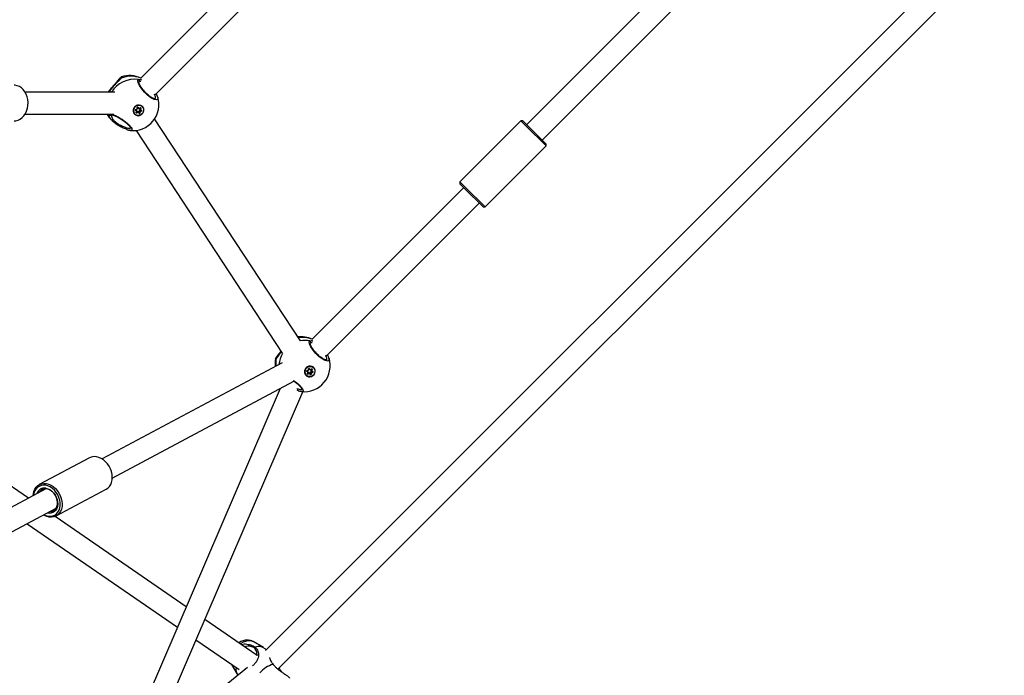
# Model space of a CAD drawing. Units: millimetres. Extents: x -3571 to 4029, y -3654 to 3946.
# Drawn here: x 358 to 1078, y -709 to -230 of the extents above; entities that cross this region are included whole.
import ezdxf

# ---------------------------------------------------------------- set-up
doc = ezdxf.new("R2010")
doc.units = ezdxf.units.MM

msp = doc.modelspace()

# ---------------------------------------------------------------- linework, layer by layer
at = {"color": 7, "linetype": 'Continuous', "lineweight": 25}
for p, q in [((649.1, -70.72), (446.56, -273.26)), ((458.03, -284.42), (660.42, -82.03)), ((1067.99, -161.06), (537.84, -691.16)), ((546.95, -704.68), (1077.6, -174.08)), ((840.3, -195.4), (728.69, -307.01)), ((740, -318.32), (850.19, -208.14)), ((432.75, -272.15), (432.76, -272.15)), ((445.12, -274.11), (446.39, -274)), ((445.66, -275.71), (445.5, -275.95)), ((427.84, -283.23), (362.38, -283.23)), ((456.94, -285.03), (456.82, -284.81)), ((457.92, -284.23), (458.42, -285.1)), ((458.36, -284.97), (458.42, -285.1)), ((459.13, -286.74), (459.23, -286.97)), ((444.11, -295.49), (444.28, -294.41)), ((444.19, -295.49), (444.36, -294.4)), ((444.8, -294.95), (444.34, -294.54)), ((445.31, -295.04), (444.52, -294.33)), ((444.61, -294.28), (445.4, -294.99)), ((445.61, -295.02), (446.63, -294.58)), ((445.62, -295.09), (446.65, -294.65)), ((446.47, -294.72), (446.27, -295.58)), ((446.51, -295.82), (446.77, -294.75)), ((446.89, -294.79), (446.63, -295.87)), ((446.77, -294.75), (446.66, -294.64)), ((447.85, -293.74), (447.6, -293.33)), ((447.92, -293.81), (447.89, -293.78)), ((362.38, -299.23), (427.16, -299.23)), ((423.63, -299.61), (423.49, -299.23)), ((423.63, -299.61), (424.18, -299.23)), ((423.76, -300.41), (423.63, -299.61)), ((442, -298.93), (442.4, -299.18)), ((442.45, -299.23), (442.48, -299.25)), ((443.5, -296.66), (442.86, -296.18)), ((443.7, -297.01), (442.86, -296.36)), ((442.88, -296.24), (442.89, -296.26)), ((442.89, -296.25), (442.89, -296.26)), ((442.89, -296.26), (443.74, -296.9)), ((442.92, -296.02), (443.97, -295.66)), ((442.93, -296.09), (443.98, -295.73)), ((443.16, -296.01), (443.61, -296.35)), ((443.74, -296.9), (443.5, -296.66)), ((443.5, -296.66), (443.52, -296.68)), ((443.51, -298.27), (443.77, -297.2)), ((443.77, -296.93), (443.52, -296.68)), ((443.59, -298.28), (443.84, -297.2)), ((443.59, -298.25), (443.71, -298.38)), ((444.49, -297.69), (443.64, -298.05)), ((443.71, -298.38), (444.74, -297.93)), ((443.75, -297.6), (444.32, -297.35)), ((443.77, -296.93), (443.81, -296.93)), ((444.79, -298.05), (443.77, -298.49)), ((443.81, -296.93), (443.8, -296.97)), ((444.74, -297.93), (444.49, -297.69)), ((444.79, -297.73), (445.04, -297.98)), ((445.59, -298.44), (444.79, -297.73)), ((444.93, -297.44), (445.45, -297.91)), ((445.79, -298.79), (445, -298.08)), ((445.04, -297.98), (445.83, -298.69)), ((445.31, -295.04), (445.4, -295.09)), ((445.45, -297.91), (445.57, -297.19)), ((445.83, -298.69), (445.59, -298.44)), ((445.92, -297.29), (445.75, -298.38)), ((445.75, -298.38), (446, -298.63)), ((445.92, -295.46), (446.05, -294.91)), ((446.17, -297.54), (445.92, -297.29)), ((445.98, -296.7), (446.68, -296.46)), ((446, -298.63), (446.17, -297.54)), ((446.68, -296.46), (446.11, -296.04)), ((446.29, -297.57), (446.12, -298.66)), ((447.18, -296.68), (446.13, -297.05)), ((446.13, -297.05), (446.38, -297.29)), ((446.27, -295.58), (446.51, -295.82)), ((446.34, -295.84), (446.59, -296.09)), ((446.38, -297.29), (447.43, -296.93)), ((447.48, -297.04), (446.43, -297.41)), ((446.61, -296.12), (446.61, -296.11)), ((446.61, -296.12), (447.46, -296.76)), ((446.7, -296.06), (447.55, -296.7)), ((447.43, -296.93), (447.18, -296.68)), ((447.46, -296.76), (447.47, -296.77)), ((425.34, -303.54), (426.4, -304.6)), ((563.45, -464.99), (456.98, -302.68)), ((724.44, -304.18), (679.9, -348.73)), ((725.86, -304.18), (724.44, -304.18)), ((728.14, -307.88), (724.44, -304.18)), ((725.86, -304.18), (729.27, -307.6)), ((742.83, -322.57), (728.14, -307.88)), ((729.27, -307.6), (742.83, -321.15)), ((443.43, -311.2), (550.21, -473.96)), ((698.28, -367.12), (742.83, -322.57)), ((742.83, -322.57), (742.83, -321.15)), ((679.9, -348.73), (679.9, -350.14)), ((679.9, -348.73), (683.6, -352.43)), ((683.31, -353.56), (679.9, -350.14)), ((682.72, -352.97), (571.69, -464)), ((696.87, -367.12), (683.31, -353.56)), ((683.6, -352.43), (698.28, -367.12)), ((583.16, -475.16), (694.04, -364.29)), ((696.87, -367.12), (698.28, -367.12)), ((570.25, -464.86), (571.52, -464.75)), ((570.79, -466.46), (570.64, -466.69)), ((550.02, -480.92), (418.52, -551.1)), ((545.21, -478), (545.22, -477.96)), ((582.07, -475.78), (581.95, -475.55)), ((583.05, -474.97), (583.55, -475.85)), ((583.49, -475.71), (583.55, -475.85)), ((584.26, -477.49), (584.36, -477.72)), ((568.63, -487.4), (567.99, -486.92)), ((568.83, -487.75), (567.99, -487.11)), ((568.01, -486.99), (568.03, -487.01)), ((568.02, -487), (568.03, -487.01)), ((568.03, -487.01), (568.87, -487.65)), ((568.05, -486.77), (569.1, -486.4)), ((568.06, -486.84), (569.11, -486.47)), ((568.29, -486.76), (568.74, -487.1)), ((568.87, -487.65), (568.63, -487.4)), ((568.63, -487.4), (568.65, -487.43)), ((568.64, -489.02), (568.9, -487.94)), ((568.9, -487.67), (568.65, -487.43)), ((568.72, -489.02), (568.98, -487.95)), ((568.72, -489), (568.85, -489.12)), ((569.62, -488.43), (568.77, -488.8)), ((568.85, -489.12), (569.87, -488.68)), ((568.88, -488.34), (569.45, -488.1)), ((568.9, -487.67), (568.94, -487.68)), ((569.92, -488.79), (568.9, -489.23)), ((568.94, -487.68), (568.93, -487.71)), ((569.24, -486.24), (569.42, -485.15)), ((569.32, -486.23), (569.49, -485.14)), ((569.93, -485.69), (569.47, -485.28)), ((569.87, -488.68), (569.62, -488.43)), ((570.44, -485.79), (569.65, -485.07)), ((569.74, -485.02), (570.53, -485.73)), ((569.93, -488.48), (570.17, -488.72)), ((570.72, -489.19), (569.93, -488.48)), ((570.06, -488.19), (570.58, -488.66)), ((570.92, -489.53), (570.13, -488.82)), ((570.17, -488.72), (570.97, -489.44)), ((570.44, -485.79), (570.53, -485.83)), ((570.58, -488.66), (570.7, -487.94)), ((570.74, -485.76), (571.76, -485.32)), ((570.76, -485.83), (571.78, -485.39)), ((571.06, -488.04), (570.88, -489.12)), ((571.05, -486.2), (571.18, -485.65)), ((571.3, -488.28), (571.06, -488.04)), ((571.11, -487.45), (571.81, -487.21)), ((571.13, -489.37), (571.3, -488.28)), ((571.81, -487.21), (571.24, -486.78)), ((571.42, -488.32), (571.25, -489.4)), ((572.31, -487.43), (571.26, -487.79)), ((571.26, -487.79), (571.51, -488.04)), ((571.6, -485.47), (571.4, -486.32)), ((571.4, -486.32), (571.64, -486.57)), ((571.47, -486.59), (571.72, -486.84)), ((571.51, -488.04), (572.56, -487.68)), ((572.61, -487.79), (571.56, -488.15)), ((571.64, -486.57), (571.9, -485.5)), ((571.75, -486.86), (571.74, -486.86)), ((571.75, -486.86), (572.59, -487.51)), ((572.02, -485.54), (571.76, -486.61)), ((571.9, -485.5), (571.79, -485.39)), ((571.83, -486.8), (572.68, -487.45)), ((572.56, -487.68), (572.31, -487.43)), ((572.59, -487.51), (572.6, -487.51)), ((572.98, -484.48), (572.73, -484.08)), ((573.05, -484.56), (573.03, -484.53)), ((426.05, -565.22), (558.74, -494.4)), ((567.13, -489.67), (567.53, -489.93)), ((567.58, -489.97), (567.61, -490)), ((570.97, -489.44), (570.72, -489.19)), ((570.88, -489.12), (571.13, -489.37)), ((364.82, -579.77), (248.84, -499.96)), ((548.66, -499.78), (432.77, -769.11)), ((443.65, -784.3), (565.09, -502.07)), ((560.79, -499.59), (561.71, -499.94)), ((562.06, -501.35), (561.13, -500.97)), ((409.37, -550.32), (372.73, -569.87)), ((377.44, -573.03), (243.17, -644.69)), ((384.97, -592.81), (421.61, -573.26)), ((248.11, -660.19), (384.97, -587.15)), ((480.11, -659.1), (384.26, -593.14)), ((363.76, -598.46), (473.66, -674.08)), ((531.79, -694.66), (493.54, -668.34)), ((487.1, -683.33), (518.67, -705.05)), ((536.59, -688.96), (528.81, -684.59)), ((538.46, -690.54), (537.74, -689.83)), ((524.86, -703.36), (453.76, -760.79)), ((513.13, -701.24), (517.14, -708.4)), ((523.26, -704.66), (522.92, -704.67))]:
    msp.add_line(p, q, dxfattribs=at)
at = {"color": 7, "linetype": 'Continuous', "lineweight": 25, "flags": 128}
for points in [[(354.41, -304.23), (355.58, -304.15), (357.22, -303.72), (358.78, -302.96), (360.22, -301.87), (361.5, -300.5), (362.59, -298.87), (363.46, -297.03), (364.08, -295.04), (364.43, -292.94), (364.51, -290.8), (364.32, -288.66), (363.85, -286.6), (363.13, -284.66), (362.17, -282.91), (361, -281.38), (359.65, -280.12), (358.15, -279.16), (356.56, -278.53), (354.9, -278.25), (354.41, -278.23)], [(459.23, -286.97), (459.27, -287.06), (459.21, -288.38), (458.26, -288.91), (456.5, -288.57), (454.24, -287.37), (451.84, -285.54), (449.55, -283.32), (447.54, -280.89), (445.93, -278.47), (444.92, -276.33), (444.68, -274.77), (445.12, -274.11), (445.12, -274.11)], [(456.94, -285.03), (457.14, -284.89), (457.37, -284.78), (457.6, -284.71), (457.83, -284.7), (458.04, -284.74), (458.21, -284.82), (458.34, -284.94), (458.36, -284.97)], [(447.78, -293.47), (446.8, -292.9), (445.68, -292.64), (444.52, -292.74), (443.42, -293.16), (442.48, -293.89), (441.78, -294.86), (441.38, -295.97), (441.32, -297.13), (441.61, -298.24), (442.22, -299.2), (443.09, -299.92), (444.15, -300.34), (445.3, -300.42), (446.44, -300.15), (447.48, -299.57), (448.31, -298.71), (448.86, -297.67), (449.09, -296.52), (448.98, -295.37), (448.52, -294.32), (447.78, -293.47)], [(447.68, -293.59), (448.43, -294.45), (448.86, -295.52), (448.94, -296.68), (448.64, -297.84), (448.02, -298.86), (447.11, -299.65), (446.02, -300.14), (444.85, -300.28), (443.71, -300.05), (442.72, -299.47), (441.97, -298.61), (441.54, -297.55), (441.47, -296.38), (441.76, -295.23), (442.39, -294.21), (443.29, -293.41), (444.38, -292.92), (445.55, -292.78), (446.69, -293.01), (447.68, -293.59)], [(444.61, -294.28), (444.6, -294.29), (444.58, -294.3), (444.57, -294.32), (444.56, -294.32), (444.55, -294.33), (444.54, -294.33), (444.53, -294.33), (444.52, -294.33)], [(443.84, -297.19), (443.84, -297.2), (443.84, -297.2)], [(444.93, -297.44), (444.89, -297.49), (444.86, -297.53), (444.83, -297.58), (444.81, -297.62), (444.79, -297.66), (444.78, -297.69), (444.79, -297.71), (444.79, -297.73)], [(445.04, -297.98), (445.05, -297.98), (445.05, -297.99), (445.04, -298), (445.04, -298.02), (445.03, -298.03), (445.02, -298.05), (445.01, -298.06), (445, -298.08)], [(445.4, -294.99), (445.39, -295), (445.38, -295.02), (445.36, -295.03), (445.35, -295.03), (445.34, -295.04), (445.33, -295.04), (445.32, -295.04), (445.31, -295.04)], [(445.83, -298.69), (445.84, -298.7), (445.84, -298.7), (445.84, -298.71), (445.83, -298.73), (445.82, -298.74), (445.81, -298.76), (445.8, -298.77), (445.79, -298.79)], [(446.7, -296.06), (446.69, -296.07), (446.67, -296.09), (446.66, -296.1), (446.65, -296.11), (446.64, -296.11), (446.63, -296.12), (446.62, -296.12), (446.61, -296.12)], [(447.55, -296.7), (447.53, -296.72), (447.52, -296.73), (447.51, -296.74), (447.5, -296.75), (447.48, -296.76), (447.47, -296.76), (447.47, -296.76), (447.46, -296.76)], [(436.73, -310.56), (436.6, -310.47), (436.48, -310.31), (436.41, -310.12), (436.38, -309.9), (436.4, -309.66), (436.47, -309.42), (436.58, -309.19)], [(436.93, -310.6), (436.75, -310.56), (436.73, -310.56)], [(584.36, -477.72), (584.4, -477.81), (584.35, -479.12), (583.39, -479.66), (581.63, -479.31), (579.37, -478.12), (576.97, -476.29), (574.68, -474.06), (572.67, -471.64), (571.06, -469.22), (570.05, -467.07), (569.81, -465.51), (570.25, -464.86), (570.25, -464.86)], [(582.07, -475.78), (582.27, -475.63), (582.5, -475.52), (582.73, -475.46), (582.96, -475.45), (583.17, -475.48), (583.35, -475.56), (583.48, -475.69), (583.49, -475.71)], [(572.91, -484.22), (571.93, -483.64), (570.81, -483.39), (569.65, -483.48), (568.55, -483.91), (567.61, -484.64), (566.91, -485.6), (566.51, -486.71), (566.45, -487.87), (566.74, -488.98), (567.35, -489.94), (568.22, -490.66), (569.28, -491.08), (570.43, -491.16), (571.58, -490.9), (572.61, -490.31), (573.44, -489.46), (573.99, -488.41), (574.22, -487.26), (574.11, -486.11), (573.66, -485.07), (572.91, -484.22)], [(572.81, -484.33), (573.56, -485.2), (573.99, -486.26), (574.07, -487.43), (573.77, -488.58), (573.15, -489.6), (572.24, -490.4), (571.15, -490.89), (569.98, -491.03), (568.84, -490.8), (567.85, -490.22), (567.1, -489.36), (566.67, -488.29), (566.6, -487.12), (566.89, -485.97), (567.52, -484.95), (568.42, -484.16), (569.51, -483.67), (570.68, -483.53), (571.82, -483.76), (572.81, -484.33)], [(568.97, -487.94), (568.98, -487.94), (568.98, -487.95)], [(569.74, -485.02), (569.73, -485.04), (569.71, -485.05), (569.7, -485.06), (569.69, -485.07), (569.68, -485.07), (569.67, -485.08), (569.66, -485.08), (569.65, -485.07)], [(570.06, -488.19), (570.02, -488.23), (569.99, -488.28), (569.96, -488.32), (569.94, -488.36), (569.92, -488.4), (569.92, -488.43), (569.92, -488.46), (569.93, -488.48)], [(570.17, -488.72), (570.18, -488.73), (570.18, -488.74), (570.17, -488.75), (570.17, -488.76), (570.16, -488.78), (570.15, -488.79), (570.14, -488.81), (570.13, -488.82)], [(570.53, -485.73), (570.52, -485.75), (570.51, -485.76), (570.49, -485.77), (570.48, -485.78), (570.47, -485.79), (570.46, -485.79), (570.45, -485.79), (570.44, -485.79)], [(571.83, -486.8), (571.82, -486.82), (571.8, -486.83), (571.79, -486.84), (571.78, -486.85), (571.77, -486.86), (571.76, -486.86), (571.75, -486.86), (571.75, -486.86)], [(572.68, -487.45), (572.66, -487.46), (572.65, -487.48), (572.64, -487.49), (572.63, -487.5), (572.61, -487.5), (572.61, -487.51), (572.6, -487.51), (572.59, -487.51)], [(570.97, -489.44), (570.97, -489.44), (570.97, -489.45), (570.97, -489.46), (570.96, -489.47), (570.95, -489.49), (570.94, -489.5), (570.93, -489.52), (570.92, -489.53)], [(561.86, -501.3), (561.73, -501.21), (561.61, -501.06), (561.54, -500.87), (561.51, -500.64), (561.53, -500.4), (561.6, -500.16), (561.71, -499.94)], [(562.06, -501.35), (561.88, -501.31), (561.86, -501.3)], [(421.61, -573.26), (422.79, -572.48), (423.95, -571.31), (424.88, -569.88), (425.55, -568.24), (425.95, -566.41), (426.06, -564.46), (425.89, -562.44), (425.43, -560.4), (424.7, -558.4), (423.72, -556.49), (422.51, -554.72), (421.12, -553.15), (419.57, -551.81), (417.91, -550.75), (416.18, -549.99), (414.43, -549.54)], [(368.29, -577.91), (368.39, -576.72), (368.79, -574.9), (369.46, -573.25), (370.39, -571.82), (371.55, -570.66), (372.91, -569.78), (374.43, -569.22), (376.08, -568.99), (377.79, -569.1)], [(377.79, -569.1), (379.54, -569.54), (381.27, -570.3), (382.93, -571.37), (384.48, -572.7), (385.88, -574.28), (387.08, -576.04), (388.06, -577.95), (388.79, -579.95), (389.25, -581.99), (389.43, -584.02), (389.31, -585.97), (388.91, -587.79), (388.24, -589.44), (387.31, -590.86), (386.15, -592.03), (384.79, -592.91), (383.27, -593.47), (381.63, -593.7), (379.91, -593.59), (378.16, -593.15), (376.44, -592.38), (375.82, -592.03)], [(376.1, -591.88), (377.55, -592.52), (379.25, -592.96), (380.92, -593.05), (382.51, -592.8), (383.97, -592.21), (385.26, -591.3), (386.34, -590.1), (387.17, -588.64), (387.73, -586.97), (388.01, -585.13), (387.98, -583.19), (387.67, -581.21), (387.06, -579.23), (386.19, -577.33), (385.08, -575.57), (383.77, -573.98), (382.28, -572.63), (380.68, -571.56), (379, -570.79), (377.29, -570.35)], [(377.48, -572.47), (378.99, -572.87), (380.47, -573.59), (381.87, -574.6), (383.14, -575.87), (384.24, -577.34), (385.12, -578.98), (385.75, -580.7), (386.12, -582.47), (386.2, -584.2), (385.99, -585.84), (385.5, -587.33), (384.75, -588.61), (383.77, -589.65), (382.59, -590.39), (381.26, -590.82), (379.81, -590.91), (378.34, -590.68)], [(380.27, -589.66), (380.28, -589.66), (381.65, -589.54), (382.91, -589.09), (384.01, -588.33), (384.89, -587.28), (385.52, -585.98), (385.89, -584.5), (385.96, -582.88), (385.75, -581.2), (385.25, -579.53), (384.49, -577.94), (383.5, -576.48), (382.31, -575.22), (380.99, -574.21), (379.58, -573.5), (378.14, -573.1)], [(528.81, -684.59), (527.83, -684.18), (526.45, -683.94), (524.9, -684), (523.26, -684.37), (521.56, -685.03), (519.86, -685.96), (519.49, -686.2)], [(531.75, -695.05), (531.82, -693.91), (531.64, -692.41), (531.14, -691.05), (530.36, -689.88), (529.31, -688.96), (528.04, -688.31), (526.6, -687.97), (525.06, -687.95), (523.47, -688.25), (522.8, -688.47)]]:
    msp.add_lwpolyline(points, dxfattribs=at)
at = {"color": 7, "linetype": 'Continuous', "lineweight": 25}
for centre, radius, start, end in [((432.64, -273.9), 0.845, 103.53638, 149.84418), ((439.69, -290.04), 18.45, 67.31343, 113.12532), ((438.78, -290.11), 19, 64.7188, 108.5379), ((442.07, -293.35), 19.48, 80.99894, 148.70902), ((444.86, -275.09), 1.02, 322.47701, 74.89702), ((441.03, -292.36), 19, 263.82, 17.22792), ((445.28, -296.61), 3.85, 47.20389, 222.79611), ((444.48, -294.43), 0.201, 50.67142, 171.90298), ((444.31, -294.3), 0.113, 255.08836, 294.71285), ((445.19, -295.25), 0.496, 108.88538, 142.01963), ((446.71, -294.74), 0.186, 345.79863, 115.04779), ((446.54, -294.64), 0.107, 354.47701, 33.49407), ((446.68, -294.73), 0.0936, 345.83088, 44.17459), ((446.93, -294.48), 0.313, 239.59059, 262.46076), ((438.78, -290.11), 19, 208.69853, 225), ((437.49, -291.41), 17.17, 207.11033, 224.97497), ((424.55, -299.19), 1.01, 204.40728, 317.86123), ((442.98, -296.21), 0.198, 107.36678, 230.07445), ((442.78, -296.27), 0.117, 311.21958, 6.54392), ((442.8, -296.07), 0.131, 352.07542, 24.26899), ((443.84, -296.62), 0.35, 131.21958, 186.54392), ((443.69, -298.32), 0.186, 165.79863, 295.04779), ((443.55, -298.16), 0.118, 250.93329, 287.89873), ((443.27, -296.8), 0.559, 345.73993, 52.17952), ((443.68, -298.29), 0.0948, 225.43321, 294.4249), ((443.63, -296.92), 0.117, 311.21958, 6.54392), ((443.59, -297.15), 0.186, 345.73993, 52.17952), ((443.34, -298.64), 0.455, 19.19416, 35.01853), ((443.57, -297.13), 0.279, 345.73993, 52.17952), ((443.81, -297.09), 0.118, 250.93329, 287.89873), ((443.9, -295.46), 0.209, 289.20151, 350.55459), ((443.85, -295.71), 0.131, 352.07542, 24.26899), ((444.14, -295.38), 0.112, 254.9839, 294.96581), ((444.55, -297.87), 0.571, 48.88317, 114.30111), ((445.61, -296.9), 1.37, 199.19416, 215.01853), ((444.61, -297.95), 0.286, 48.88317, 114.30111), ((444.85, -298.19), 0.286, 48.88317, 114.30111), ((444.36, -298.2), 0.455, 19.19416, 35.01853), ((444.87, -298.22), 0.19, 48.88317, 114.30111), ((445.17, -294.52), 0.568, 228.78227, 287.39041), ((445.53, -294.85), 0.19, 228.88317, 294.30111), ((446.19, -297.3), 0.626, 109.20151, 170.55459), ((445.53, -298.02), 0.826, 61.58924, 87.44049), ((445.65, -298.36), 0.101, 230.67142, 351.90298), ((445.52, -295.08), 0.107, 354.49612, 33.48186), ((445.92, -298.63), 0.201, 230.67142, 351.90298), ((445.9, -298.61), 0.101, 230.67142, 351.90298), ((446.46, -295.59), 0.559, 165.73993, 232.17952), ((445.79, -296.39), 0.938, 59.59059, 82.46076), ((446.23, -297.34), 0.313, 109.20151, 170.55459), ((447.09, -296.42), 1.14, 194.19335, 213.05176), ((446.13, -298.38), 0.275, 241.58924, 267.44049), ((446.41, -296.18), 0.326, 98.67587, 153.20956), ((446.48, -297.59), 0.313, 109.20151, 170.55459), ((446.3, -297.3), 0.275, 241.58924, 267.44049), ((446.54, -295.65), 0.281, 165.80604, 224.53578), ((446.5, -297.61), 0.209, 109.20151, 170.55459), ((446.06, -297.5), 0.381, 14.19335, 33.05176), ((446.67, -295.56), 0.313, 239.59059, 262.46076), ((446.78, -295.89), 0.279, 165.73993, 232.17952), ((446.81, -295.91), 0.186, 165.73993, 232.17952), ((447.15, -296.58), 0.104, 289.12104, 352.37499), ((447.4, -296.83), 0.0996, 287.54205, 43.30891), ((447.11, -297.14), 0.381, 14.19335, 33.05176), ((447.42, -296.86), 0.198, 287.36678, 50.07445), ((563.91, -480.86), 19, 64.7188, 97.28473), ((564.87, -480.52), 18.18, 67.14158, 99.47276), ((567.13, -483.12), 18.53, 80.28886, 101.48123), ((569.99, -465.84), 1.02, 322.47701, 74.89702), ((567.03, -484.22), 19.4, 148.88178, 173.84205), ((563.91, -480.86), 19, 171.34321, 188.14962), ((564, -481.83), 18.61, 167.25339, 184.70477), ((546.73, -477.79), 0.876, 129.01697, 175.57422), ((566.16, -483.1), 19, 263.82, 17.22792), ((570.41, -487.35), 3.85, 47.20389, 222.79611), ((568.11, -486.95), 0.198, 107.36678, 230.07445), ((567.91, -487.02), 0.117, 311.21958, 6.54392), ((567.93, -486.82), 0.131, 352.07542, 24.26899), ((568.97, -487.36), 0.35, 131.21958, 186.54392), ((568.82, -489.07), 0.186, 165.79863, 295.04779), ((568.68, -488.91), 0.118, 250.93329, 287.89873), ((568.4, -487.54), 0.559, 345.73993, 52.17952), ((568.76, -487.66), 0.117, 311.21958, 6.54392), ((568.72, -487.9), 0.186, 345.73993, 52.17952), ((568.7, -487.87), 0.279, 345.73993, 52.17952), ((568.94, -487.83), 0.118, 250.93329, 287.89873), ((569.03, -486.2), 0.209, 289.20151, 350.55459), ((568.98, -486.45), 0.131, 352.07542, 24.26899), ((569.27, -486.13), 0.112, 254.9839, 294.96581), ((569.61, -485.18), 0.201, 50.67142, 171.90298), ((569.44, -485.04), 0.113, 255.08836, 294.71285), ((569.68, -488.62), 0.571, 48.88317, 114.30111), ((570.74, -487.65), 1.37, 199.19416, 215.01853), ((569.74, -488.69), 0.286, 48.88317, 114.30111), ((569.98, -488.94), 0.286, 48.88317, 114.30111), ((569.49, -488.94), 0.455, 19.19416, 35.01853), ((570, -488.96), 0.19, 48.88317, 114.30111), ((570.32, -486), 0.496, 108.88538, 142.01963), ((570.3, -485.27), 0.568, 228.78227, 287.39041), ((570.66, -485.59), 0.19, 228.88317, 294.30111), ((571.32, -488.04), 0.626, 109.20151, 170.55459), ((570.66, -488.76), 0.826, 61.58924, 87.44049), ((570.65, -485.82), 0.107, 354.49612, 33.48186), ((571.59, -486.34), 0.559, 165.73993, 232.17952), ((570.92, -487.13), 0.938, 59.59059, 82.46076), ((571.36, -488.09), 0.313, 109.20151, 170.55459), ((572.22, -487.17), 1.14, 194.19335, 213.05176), ((571.54, -486.93), 0.326, 98.67587, 153.20956), ((571.61, -488.34), 0.313, 109.20151, 170.55459), ((571.43, -488.04), 0.275, 241.58924, 267.44049), ((571.67, -486.39), 0.281, 165.80604, 224.53578), ((571.63, -488.35), 0.209, 109.20151, 170.55459), ((571.19, -488.25), 0.381, 14.19335, 33.05176), ((571.8, -486.3), 0.313, 239.59059, 262.46076), ((571.92, -486.64), 0.279, 165.73993, 232.17952), ((571.84, -485.49), 0.186, 345.79863, 115.04779), ((571.67, -485.38), 0.107, 354.47701, 33.49407), ((571.94, -486.66), 0.186, 165.73993, 232.17952), ((571.81, -485.47), 0.0936, 345.83088, 44.17459), ((572.06, -485.23), 0.313, 239.59059, 262.46076), ((572.28, -487.33), 0.104, 289.12104, 352.37499), ((572.53, -487.58), 0.0996, 287.54205, 43.30891), ((572.24, -487.88), 0.381, 14.19335, 33.05176), ((572.55, -487.6), 0.198, 287.36678, 50.07445), ((568.81, -489.04), 0.0948, 225.43321, 294.4249), ((568.47, -489.38), 0.455, 19.19416, 35.01853), ((570.78, -489.11), 0.101, 230.67142, 351.90298), ((571.05, -489.38), 0.201, 230.67142, 351.90298), ((571.03, -489.36), 0.101, 230.67142, 351.90298), ((571.26, -489.13), 0.275, 241.58924, 267.44049), ((413.04, -557.34), 7.92, 79.84474, 117.58648), ((376.17, -577.87), 7.6, 81.50425, 179.20121), ((376.47, -578.31), 5.93, 80.24189, 162.90217), ((377.2, -578.22), 5.21, 79.56432, 149.00249), ((532.98, -695.38), 7.32, 49.38885, 110.74014), ((523.47, -704.96), 7.17, 168.43367, 215.9817), ((548.73, -720.23), 19.74, 105.08297, 139.62893)]:
    msp.add_arc(centre, radius, start, end, dxfattribs=at)
for centre, major_axis, ratio, start_param, end_param in [((445.52, -297.98), (-0.076, 0.467), 0.119185, 1.406524, 2.97732), ((445.52, -297.98), (-0.238, 0.404), 0.051788, 1.372763, 2.943559), ((446.74, -296.53), (0.476, 0.009), 0.145568, 0.752695, 1.710288), ((446.74, -296.53), (0.442, -0.162), 0.086568, 0.184762, 1.755558), ((570.65, -488.73), (-0.076, 0.467), 0.119185, 1.406524, 2.97732), ((570.65, -488.73), (-0.238, 0.404), 0.051788, 1.372763, 2.943559), ((571.87, -487.28), (0.476, 0.009), 0.145568, 0.752695, 1.710288), ((571.87, -487.28), (0.442, -0.162), 0.086568, 0.184762, 1.755558)]:
    msp.add_ellipse(centre, major_axis=major_axis, ratio=ratio, start_param=start_param, end_param=end_param, dxfattribs=at)
for points, knots in [([(432.72, -272.11), (432.65, -272.14), (432.45, -272.25), (432.17, -272.48), (431.72, -272.9), (431.04, -273.64), (430.25, -274.54), (429.33, -275.62), (428.32, -276.81), (427.25, -278.08), (426.16, -279.37), (425.06, -280.67), (424.02, -281.92), (423.29, -282.78), (422.96, -283.18), (422.92, -283.23)], [0, 0, 0, 0, 0.031274, 0.081981, 0.188768, 0.278241, 0.372675, 0.463701, 0.553312, 0.640804, 0.727771, 0.813877, 0.900517, 0.987307, 1, 1, 1, 1]), ([(432.44, -273.08), (432.09, -273.53), (431.67, -274.06), (430.86, -274.86), (430.73, -274.98)], [0, 0, 0, 0, 0.849134, 1, 1, 1, 1]), ([(432.24, -272.88), (432.24, -272.87), (432.24, -272.86), (432.16, -273.05), (432.05, -273.24), (431.93, -273.44), (431.91, -273.46)], [0, 0, 0, 0, 0.119928, 0.47384, 0.949946, 1, 1, 1, 1]), ([(432.76, -272.15), (432.84, -272.14), (433, -272.1), (432.63, -272.74), (432.44, -273.08)], [0, 0, 0, 0, 0.4831213, 1, 1, 1, 1]), ([(430.73, -274.98), (430.19, -275.52), (428.99, -276.71), (426.79, -279.03), (424.86, -281.37), (423.92, -282.68), (423.53, -283.23)], [0, 0, 0, 0, 0.246069, 0.543021, 0.808056, 1, 1, 1, 1]), ([(431.9, -273.47), (431.84, -273.56), (431.7, -273.79), (431.24, -274.33), (430.78, -274.81), (430.54, -275.06)], [0, 0, 0, 0, 0.2544211, 0.6113679, 1, 1, 1, 1]), ([(457.4, -288.08), (457.4, -288.08), (457.39, -288.09), (457.06, -288.12), (456.46, -287.99), (455.64, -287.68), (454.65, -287.17), (453.54, -286.45), (452.37, -285.54), (451.18, -284.5), (450.03, -283.34), (448.94, -282.11), (447.95, -280.86), (447.09, -279.63), (446.39, -278.47), (445.87, -277.44), (445.56, -276.6), (445.45, -276.05), (445.49, -275.82), (445.47, -275.85), (445.47, -275.86)], [0, 0, 0, 0, 0.043362, 0.0953571, 0.1503139, 0.2072732, 0.2660545, 0.32562, 0.3852798, 0.4453478, 0.5053647, 0.5663152, 0.6274907, 0.6897186, 0.7524139, 0.8149233, 0.8767983, 0.935859, 0.9854633, 1, 1, 1, 1]), ([(446.98, -275.52), (446.96, -275.52), (446.29, -275.37), (445.97, -275.54), (445.66, -275.71)], [0, 0, 0, 0, 0.033746, 1, 1, 1, 1]), ([(446.39, -274), (446.44, -273.99), (446.65, -273.96), (447.02, -274.09), (447.3, -274.18)], [0, 0, 0, 0, 0.262003, 1, 1, 1, 1]), ([(457.35, -288.03), (457.4, -288.01), (457.75, -287.82), (457.72, -286.83), (457.2, -285.63), (456.94, -285.03)], [0, 0, 0, 0, 0.076595, 0.538469, 1, 1, 1, 1]), ([(459.23, -287), (459.19, -286.83), (459.06, -286.3), (458.75, -285.63), (458.42, -285.09), (458.35, -284.98)], [0, 0, 0, 0, 0.271654, 0.845448, 1, 1, 1, 1]), ([(444.36, -294.4), (444.36, -294.39), (444.37, -294.37), (444.39, -294.34), (444.42, -294.32), (444.46, -294.31), (444.49, -294.31), (444.51, -294.32), (444.52, -294.33), (444.52, -294.33)], [0, 0, 0, 0, 0.152946, 0.313565, 0.469622, 0.62584, 0.788149, 0.976868, 1, 1, 1, 1]), ([(446.65, -294.65), (446.66, -294.64), (446.68, -294.63), (446.71, -294.64), (446.74, -294.65), (446.74, -294.66), (446.75, -294.66)], [0, 0, 0, 0, 0.286636, 0.585918, 0.911621, 1, 1, 1, 1]), ([(436.93, -310.6), (436.08, -310.27), (434.37, -309.58), (431.19, -308.15), (428.27, -306.32), (425.99, -304.3), (424.52, -302.39), (423.82, -300.98), (423.77, -300.52), (423.76, -300.41)], [0, 0, 0, 0, 0.1677799, 0.3383445, 0.5082052, 0.659809, 0.804044, 0.9568102, 1, 1, 1, 1]), ([(424.82, -299.23), (425.14, -299.26), (425.96, -299.32), (428.2, -300.19), (431.08, -301.64), (434.05, -303.52), (436.67, -305.55), (438.69, -307.52), (440, -309.25), (440.47, -310.56), (440.17, -311.29), (439.34, -311.21), (439, -311.18)], [0, 0, 0, 0, 0.074139, 0.186397, 0.298027, 0.406016, 0.508834, 0.608306, 0.708463, 0.81258, 0.921413, 1, 1, 1, 1]), ([(425.26, -299.79), (425.25, -299.79), (425.22, -299.8), (425.5, -299.78), (426.02, -299.87), (426.82, -300.09), (427.85, -300.47), (429.08, -301.01), (430.44, -301.7), (431.86, -302.51), (433.29, -303.41), (434.65, -304.38), (435.91, -305.37), (437.01, -306.35), (437.93, -307.29), (438.64, -308.14), (439.12, -308.87), (439.35, -309.35), (439.37, -309.58), (439.37, -309.54), (439.38, -309.53)], [0, 0, 0, 0, 0.020757, 0.069128, 0.120922, 0.17988, 0.242928, 0.30797, 0.373673, 0.439316, 0.503932, 0.567839, 0.630875, 0.693304, 0.755274, 0.816975, 0.878784, 0.938435, 0.987679, 1, 1, 1, 1]), ([(425.3, -299.87), (425.29, -300.17), (425.26, -300.75), (425.88, -302.28), (427.1, -303.96), (429.03, -305.69), (431.57, -307.22), (434.34, -308.37), (435.83, -308.92), (436.58, -309.19)], [0, 0, 0, 0, 0.138547, 0.277261, 0.406041, 0.54006, 0.691031, 0.845424, 1, 1, 1, 1]), ([(442.89, -296.25), (442.88, -296.25), (442.87, -296.23), (442.86, -296.2), (442.86, -296.17), (442.88, -296.14), (442.9, -296.11), (442.92, -296.1), (442.93, -296.09), (442.93, -296.09)], [0, 0, 0, 0, 0.132319, 0.321123, 0.491145, 0.65096, 0.818979, 0.977312, 1, 1, 1, 1]), ([(443.61, -298.36), (443.6, -298.35), (443.59, -298.34), (443.58, -298.31), (443.59, -298.28), (443.59, -298.28)], [0, 0, 0, 0, 0.327565, 0.711164, 1, 1, 1, 1]), ([(443.98, -295.73), (444.02, -295.71), (444.09, -295.68), (444.16, -295.59), (444.18, -295.52), (444.19, -295.49)], [0, 0, 0, 0, 0.346125, 0.690705, 1, 1, 1, 1]), ([(445.4, -295.09), (445.4, -295.09), (445.44, -295.11), (445.52, -295.12), (445.59, -295.1), (445.62, -295.09)], [0, 0, 0, 0, 0.085259, 0.548125, 1, 1, 1, 1]), ([(436.58, -309.19), (437.09, -309.36), (438.22, -309.73), (439.18, -309.74), (439.33, -309.4), (439.37, -309.31)], [0, 0, 0, 0, 0.377948, 0.841481, 1, 1, 1, 1]), ([(436.74, -310.55), (437.05, -310.68), (437.49, -310.88), (437.86, -310.97), (437.96, -311)], [0, 0, 0, 0, 0.706878, 1, 1, 1, 1]), ([(439, -311.18), (438.88, -311.19), (438.67, -311.23), (438.26, -311.07), (438.06, -310.99)], [0, 0, 0, 0, 0.529518, 1, 1, 1, 1]), ([(582.53, -478.82), (582.53, -478.83), (582.52, -478.84), (582.19, -478.86), (581.59, -478.74), (580.77, -478.43), (579.78, -477.91), (578.67, -477.19), (577.5, -476.29), (576.31, -475.24), (575.16, -474.08), (574.07, -472.86), (573.08, -471.61), (572.22, -470.38), (571.52, -469.22), (571, -468.19), (570.69, -467.34), (570.58, -466.79), (570.62, -466.57), (570.6, -466.6), (570.6, -466.6)], [0, 0, 0, 0, 0.043362, 0.095357, 0.150314, 0.207273, 0.266055, 0.32562, 0.38528, 0.445348, 0.505365, 0.566315, 0.627491, 0.689719, 0.752414, 0.814923, 0.876798, 0.935859, 0.985463, 1, 1, 1, 1]), ([(572.11, -466.27), (572.09, -466.26), (571.42, -466.11), (571.1, -466.29), (570.79, -466.46)], [0, 0, 0, 0, 0.033746, 1, 1, 1, 1]), ([(571.52, -464.75), (571.57, -464.74), (571.78, -464.7), (572.15, -464.83), (572.43, -464.93)], [0, 0, 0, 0, 0.262003, 1, 1, 1, 1]), ([(549.26, -472.52), (549.23, -472.57), (548.84, -473.03), (548.15, -473.85), (547.26, -474.93), (546.49, -475.88), (545.87, -476.68), (545.45, -477.32), (545.24, -477.61), (545.16, -477.89), (545.15, -477.94)], [0, 0, 0, 0, 0.016104, 0.169964, 0.327092, 0.485949, 0.649298, 0.816329, 0.972689, 1, 1, 1, 1]), ([(549.48, -472.86), (549.06, -473.43), (548.24, -474.54), (547.65, -475.39), (547.37, -475.8)], [0, 0, 0, 0, 0.516261, 1, 1, 1, 1]), ([(545.85, -477.73), (545.53, -477.98), (545.06, -478.35), (545.18, -478.08), (545.21, -478)], [0, 0, 0, 0, 0.696757, 1, 1, 1, 1]), ([(546.17, -477.12), (546.16, -477.13), (546, -477.27), (545.85, -477.36), (545.82, -477.38), (545.81, -477.39)], [0, 0, 0, 0, 0.054182, 0.660751, 1, 1, 1, 1]), ([(547.37, -475.8), (547.21, -476.03), (546.59, -476.92), (546.17, -477.38), (545.85, -477.73)], [0, 0, 0, 0, 0.255092, 1, 1, 1, 1]), ([(547.43, -475.57), (547.28, -475.77), (546.93, -476.26), (546.54, -476.75), (546.24, -477.07), (546.18, -477.11), (546.17, -477.11)], [0, 0, 0, 0, 0.269171, 0.640855, 0.956993, 1, 1, 1, 1]), ([(582.48, -478.78), (582.53, -478.75), (582.88, -478.57), (582.85, -477.57), (582.33, -476.38), (582.07, -475.78)], [0, 0, 0, 0, 0.076595, 0.538469, 1, 1, 1, 1]), ([(584.36, -477.75), (584.32, -477.58), (584.19, -477.05), (583.88, -476.38), (583.55, -475.84), (583.48, -475.72)], [0, 0, 0, 0, 0.2716541, 0.8454482, 1, 1, 1, 1]), ([(568.02, -487), (568.01, -486.99), (568, -486.98), (567.99, -486.95), (567.99, -486.91), (568.01, -486.88), (568.03, -486.86), (568.05, -486.84), (568.06, -486.84), (568.06, -486.84)], [0, 0, 0, 0, 0.1323194, 0.3211231, 0.4911445, 0.6509596, 0.8189792, 0.9773124, 1, 1, 1, 1]), ([(568.74, -489.1), (568.73, -489.1), (568.72, -489.08), (568.71, -489.05), (568.72, -489.03), (568.72, -489.02)], [0, 0, 0, 0, 0.327565, 0.711164, 1, 1, 1, 1]), ([(569.11, -486.47), (569.15, -486.46), (569.22, -486.42), (569.29, -486.33), (569.31, -486.26), (569.32, -486.23)], [0, 0, 0, 0, 0.346125, 0.690705, 1, 1, 1, 1]), ([(569.49, -485.14), (569.49, -485.13), (569.5, -485.11), (569.52, -485.08), (569.55, -485.06), (569.59, -485.05), (569.62, -485.06), (569.64, -485.07), (569.65, -485.07), (569.65, -485.08)], [0, 0, 0, 0, 0.152946, 0.313565, 0.469622, 0.62584, 0.788149, 0.976868, 1, 1, 1, 1]), ([(570.53, -485.83), (570.53, -485.84), (570.57, -485.86), (570.65, -485.86), (570.72, -485.84), (570.76, -485.83)], [0, 0, 0, 0, 0.085259, 0.548125, 1, 1, 1, 1]), ([(571.78, -485.39), (571.79, -485.39), (571.81, -485.38), (571.84, -485.38), (571.87, -485.39), (571.88, -485.41), (571.88, -485.41)], [0, 0, 0, 0, 0.286636, 0.585918, 0.911621, 1, 1, 1, 1]), ([(558.25, -494.07), (558.3, -494.1), (558.82, -494.43), (559.78, -495.13), (561.04, -496.11), (562.14, -497.1), (563.06, -498.04), (563.77, -498.89), (564.25, -499.61), (564.48, -500.09), (564.5, -500.33), (564.51, -500.29), (564.51, -500.28)], [0, 0, 0, 0, 0.015253, 0.142115, 0.267248, 0.391177, 0.514194, 0.636676, 0.759374, 0.877787, 0.975541, 1, 1, 1, 1]), ([(558.29, -493.77), (558.59, -493.95), (559.82, -494.72), (561.8, -496.31), (563.83, -498.26), (565.13, -500), (565.6, -501.3), (565.31, -502.03), (564.47, -501.96), (564.13, -501.92)], [0, 0, 0, 0, 0.0528043, 0.216763, 0.3753855, 0.5351009, 0.7011304, 0.8746817, 1, 1, 1, 1]), ([(561.71, -499.94), (562.22, -500.1), (563.35, -500.48), (564.31, -500.49), (564.46, -500.14), (564.5, -500.06)], [0, 0, 0, 0, 0.377948, 0.841481, 1, 1, 1, 1]), ([(561.87, -501.29), (562.18, -501.43), (562.62, -501.62), (562.99, -501.72), (563.09, -501.74)], [0, 0, 0, 0, 0.706878, 1, 1, 1, 1]), ([(564.13, -501.92), (564.01, -501.94), (563.8, -501.97), (563.39, -501.81), (563.19, -501.74)], [0, 0, 0, 0, 0.529518, 1, 1, 1, 1]), ([(528.79, -684.61), (528.69, -684.54), (528.16, -684.2), (527.06, -683.83), (525.56, -683.52), (523.98, -683.49), (522.37, -683.72), (520.72, -684.22), (519.38, -684.81), (518.64, -685.3), (518.41, -685.45)], [0, 0, 0, 0, 0.035033, 0.175601, 0.316438, 0.460228, 0.609398, 0.765371, 0.927542, 1, 1, 1, 1]), ([(520.2, -686.69), (520.94, -686.52), (522.35, -686.2), (524.42, -686.39), (526.95, -686.88), (528.98, -687.69), (530.11, -688.37), (530.38, -688.54)], [0, 0, 0, 0, 0.190805, 0.364372, 0.538084, 0.890514, 1, 1, 1, 1]), ([(530.38, -688.54), (530.83, -689.03), (531.67, -689.97), (532.44, -691.43), (532.89, -692.95), (532.97, -694.6), (532.61, -696.48), (531.76, -698.45), (530.4, -700.38), (529.24, -701.65), (528.58, -702.13), (528.53, -702.17)], [0, 0, 0, 0, 0.128061, 0.243693, 0.359378, 0.488239, 0.616849, 0.75717, 0.872838, 0.989105, 1, 1, 1, 1]), ([(540.96, -696.13), (540.96, -696.24), (540.99, -697.02), (541.6, -698.83), (542.96, -700.44), (543.59, -701.18)], [0, 0, 0, 0, 0.081156, 0.574123, 1, 1, 1, 1]), ([(543.59, -701.18), (544.01, -701.72), (544.84, -702.81), (546.44, -704.32), (548.23, -705.72), (550.35, -707.17), (552.54, -708.59), (554.38, -709.94), (555.36, -710.84), (555.5, -711.18), (555.54, -711.27)], [0, 0, 0, 0, 0.12572, 0.255137, 0.379717, 0.508112, 0.680325, 0.814725, 0.94983, 1, 1, 1, 1]), ([(549.76, -706.76), (549.62, -706.55), (549.08, -705.76), (548.49, -704.7), (548.05, -703.84), (547.96, -703.67)], [0, 0, 0, 0, 0.2242194, 0.8465478, 1, 1, 1, 1])]:
    msp.add_open_spline(points, degree=3, knots=knots, dxfattribs=at)

doc.saveas('drawing.dxf')
